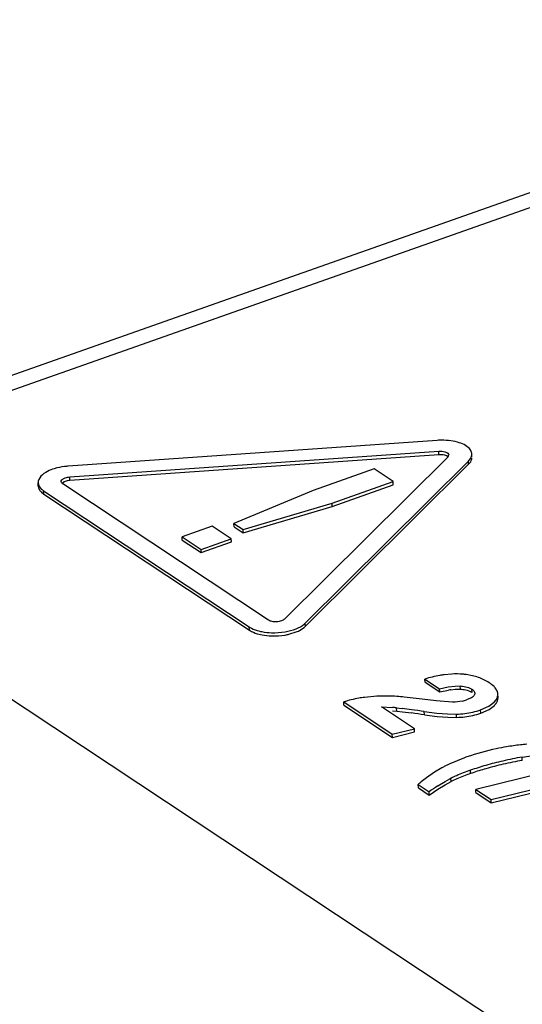
# Model space of a CAD drawing. Units: inches. Extents: x 0 to 22, y 0 to 17.
# Drawn here: x 1.8 to 2, y 6.5 to 6.9 of the extents above; entities that cross this region are included whole.
import ezdxf

# ---------------------------------------------------------------- set-up
doc = ezdxf.new("R2010")
doc.units = ezdxf.units.IN
doc.header["$LTSCALE"] = 1.21
doc.header["$MEASUREMENT"] = 0
doc.layers.get('0').update_dxf_attribs({"linetype": 'CONTINUOUS'})
doc.layers.add('AXIS_PART', color=7, linetype='CONTINUOUS')

msp = doc.modelspace()

# ---------------------------------------------------------------- linework, layer by layer
at = {"color": 7, "linetype": 'CONTINUOUS'}
for p, q in [((3.4242304879, 7.2894686738), (1.6672437101, 6.6698276617)), ((3.4380234194, 7.2879411464), (1.6786189092, 6.6674474664)), ((1.9893454871, 6.6919365922), (1.8323630621, 6.6809725938)), ((1.8330164301, 6.6763966434), (1.989998855, 6.6873606418)), ((1.8330851935, 6.6750067019), (1.9900676185, 6.6859707003)), ((1.9900676185, 6.6859707003), (1.989998855, 6.6873606418)), ((1.9940797575, 6.6861180395), (1.9941857856, 6.6857528492)), ((2.0040916614, 6.6848211906), (2.004022898, 6.6862111321)), ((1.993789645, 6.684852449), (1.9243517648, 6.6159642204)), ((1.9331753718, 6.614269689), (2.002613252, 6.6831579176)), ((1.9332441352, 6.6128797475), (2.0026820154, 6.6817679761)), ((1.9941810641, 6.6857525923), (1.993789645, 6.684852449)), ((2.0026820154, 6.6817679761), (2.002613252, 6.6831579176)), ((1.9624596604, 6.6797798934), (1.936501265, 6.6706250798)), ((1.9705573817, 6.6744220007), (1.9624596604, 6.6797798934)), ((1.819583845, 6.6724954511), (1.8195150815, 6.6738853926)), ((1.8195152178, 6.6738800204), (1.8197980123, 6.6727363471)), ((1.8294319718, 6.6740446008), (1.8293477379, 6.6743902528)), ((1.8300096817, 6.6734136956), (1.8294319718, 6.6740446008)), ((1.8296519519, 6.6736678777), (1.8306236782, 6.6744022862)), ((1.9175542264, 6.6154894653), (1.8300096817, 6.6734136956)), ((1.8330851935, 6.6750067019), (1.8330164301, 6.6763966434)), ((1.9445989863, 6.6652671871), (1.9705573817, 6.6744220007)), ((1.9706261451, 6.6730320592), (1.9705573817, 6.6744220007)), ((1.8195839812, 6.6724900789), (1.8197814394, 6.6715525833)), ((1.8209477463, 6.6698943374), (1.8219082061, 6.669142335)), ((1.8219082061, 6.669142335), (1.8218394427, 6.6705322765)), ((1.8218394427, 6.6705322765), (1.9093839874, 6.6126080463)), ((1.8219082061, 6.669142335), (1.9094527508, 6.6112181048)), ((1.936501265, 6.6706250798), (1.9028054167, 6.6566315284)), ((1.9446677497, 6.6638772456), (1.9706261451, 6.6730320592)), ((2.6992741644, 5.9921264604), (1.6786189092, 6.6674474664)), ((1.9067428411, 6.6540263143), (1.9445989863, 6.6652671871)), ((1.9446677497, 6.6638772456), (1.9445989863, 6.6652671871)), ((1.9068116046, 6.6526363728), (1.9446677497, 6.6638772456)), ((1.9028741801, 6.6552415869), (1.9028054167, 6.6566315284)), ((1.9028054167, 6.6566315284), (1.9067428411, 6.6540263143)), ((1.8935700692, 6.6554844254), (1.8807572703, 6.6509657029)), ((1.9016677904, 6.6501265327), (1.8935700692, 6.6554844254)), ((1.9028741801, 6.6552415869), (1.9068116046, 6.6526363728)), ((1.9068116046, 6.6526363728), (1.9067428411, 6.6540263143)), ((1.8808260337, 6.6495757614), (1.8807572703, 6.6509657029)), ((1.8807572703, 6.6509657029), (1.8888549916, 6.6456078102)), ((1.8808260337, 6.6495757614), (1.888923755, 6.6442178687)), ((1.8888549916, 6.6456078102), (1.9016677904, 6.6501265327)), ((1.888923755, 6.6442178687), (1.9017365539, 6.6487365912)), ((1.9017365539, 6.6487365912), (1.9016677904, 6.6501265327)), ((1.888923755, 6.6442178687), (1.8888549916, 6.6456078102)), ((1.9094527508, 6.6112181048), (1.9093839874, 6.6126080463)), ((1.9262644323, 6.6095157258), (1.9297049015, 6.6106331528)), ((1.9332441352, 6.6128797475), (1.9331753718, 6.614269689))]:
    msp.add_line(p, q, dxfattribs=at)
for centre, radius, start, end in [((1.9913573968, 6.6631046421), 0.028902061, 92.2174146804, 93.9916612394), ((2.0010214649, 6.6860634875), 0.0030053804, 355.2518136754, 2.6824446175), ((1.9197052998, 6.6391798935), 0.0290159385, 268.3329419889, 279.6574096629), ((1.9278680034, 6.6196330311), 0.0075454356, 310.185285362, 314.6994547627), ((1.9197740633, 6.637789952), 0.0290159385, 268.3329419889, 279.6574096629), ((1.9202638471, 6.6348285905), 0.0260143834, 279.6881233563, 283.3361751462)]:
    msp.add_arc(centre, radius, start, end, dxfattribs=at)
for points, knots in [([(2.003041216, 6.6884223225), (2.0017677427, 6.689863338), (1.9973218189, 6.6917230234), (1.9928287261, 6.692085486), (1.9902391319, 6.6919850613)], [0, 0, 0, 0, 0.4259678834, 1, 1, 1, 1]), ([(1.989998855, 6.6873606418), (1.9908621076, 6.6874209332), (1.9922959778, 6.6873337077), (1.9938018081, 6.6866479473), (1.9940797575, 6.6861180395)], [0, 0, 0, 0, 0.5911967971, 1, 1, 1, 1]), ([(1.9900676185, 6.6859707003), (1.9908508835, 6.6860254052), (1.9922155553, 6.6859431149), (1.9935852244, 6.6854108974), (1.9939753947, 6.6849739916)], [0, 0, 0, 0, 0.572727256, 1, 1, 1, 1]), ([(2.0040235521, 6.6862041404), (2.0040144622, 6.6863973764), (2.00389719, 6.6872118792), (2.0034548345, 6.6879542872), (2.003041216, 6.6884223225)], [0, 0, 0, 0, 0.2364738061, 1, 1, 1, 1]), ([(2.002613252, 6.6831579176), (2.0028151701, 6.6833582373), (2.0034884465, 6.684109227), (2.0039563027, 6.6850891528), (2.0040165311, 6.6858147121)], [0, 0, 0, 0, 0.2809208457, 1, 1, 1, 1]), ([(2.0026820154, 6.6817679761), (2.0028839335, 6.6819682958), (2.0035572099, 6.6827192855), (2.0040250661, 6.6836992113), (2.0040852946, 6.6844247706)], [0, 0, 0, 0, 0.2809208457, 1, 1, 1, 1]), ([(1.8264222871, 6.6799001647), (1.825420384, 6.6795918466), (1.8226099491, 6.6785692735), (1.8194090351, 6.6759710741), (1.8195152178, 6.6738800204)], [0, 0, 0, 0, 0.3336295159, 1, 1, 1, 1]), ([(1.8323630621, 6.6809725938), (1.8318467365, 6.6809365325), (1.8298417334, 6.6807410731), (1.827853083, 6.6803404671), (1.8264222871, 6.6799001647)], [0, 0, 0, 0, 0.2569168875, 1, 1, 1, 1]), ([(1.8293477379, 6.6743902528), (1.8293423378, 6.6745185721), (1.8294767406, 6.6751671152), (1.8300957204, 6.6755697472), (1.8305549148, 6.6757922277)], [0, 0, 0, 0, 0.2010895978, 1, 1, 1, 1]), ([(1.8305549148, 6.6757922277), (1.8307297953, 6.6758769576), (1.8315177231, 6.6761935795), (1.8323646733, 6.6763511232), (1.8330164301, 6.6763966434)], [0, 0, 0, 0, 0.2292464909, 1, 1, 1, 1]), ([(1.8306236782, 6.6744022862), (1.8307985587, 6.6744870161), (1.8315864865, 6.674803638), (1.8324334368, 6.6749611817), (1.8330851935, 6.6750067019)], [0, 0, 0, 0, 0.2292464909, 1, 1, 1, 1]), ([(1.8197814394, 6.6715525833), (1.8198370581, 6.6714046037), (1.8201215886, 6.6707856962), (1.82056737, 6.6702506588), (1.8209477463, 6.6698943374)], [0, 0, 0, 0, 0.2327241073, 1, 1, 1, 1]), ([(1.8197980123, 6.6727363471), (1.8198912699, 6.6725301027), (1.8203963393, 6.6716502736), (1.8211865263, 6.6709642815), (1.8218394427, 6.6705322765)], [0, 0, 0, 0, 0.2242750539, 1, 1, 1, 1]), ([(1.9243517648, 6.6159642204), (1.9239862034, 6.6156015527), (1.9228919483, 6.6150721793), (1.9210776698, 6.6147336961), (1.9192015044, 6.6148227654), (1.918008137, 6.6151891334), (1.9175542264, 6.6154894653)], [0, 0, 0, 0, 0.2162171636, 0.4913347755, 0.7714657747, 1, 1, 1, 1]), ([(1.9093839874, 6.6126080463), (1.9096613107, 6.6124245541), (1.9109492636, 6.6116775191), (1.9123709786, 6.6111826663), (1.9134885461, 6.6108953109)], [0, 0, 0, 0, 0.2237086645, 1, 1, 1, 1]), ([(1.9094527508, 6.6112181048), (1.9097300741, 6.6110346126), (1.9110180271, 6.6102875776), (1.912439742, 6.6097927248), (1.9135573095, 6.6095053694)], [0, 0, 0, 0, 0.2237086645, 1, 1, 1, 1]), ([(1.9134885461, 6.6108953109), (1.9139050236, 6.6107882238), (1.9156719593, 6.6103966889), (1.917482801, 6.6102157121), (1.9188611813, 6.610176236)], [0, 0, 0, 0, 0.2377179249, 1, 1, 1, 1]), ([(1.9245729156, 6.6105751561), (1.9261744612, 6.6108492522), (1.9290510037, 6.6115984932), (1.9317194159, 6.6130071471), (1.9327367825, 6.6138686068)], [0, 0, 0, 0, 0.5493139719, 1, 1, 1, 1]), ([(1.9297049015, 6.6106331528), (1.9300634664, 6.6107873777), (1.9313285607, 6.611385572), (1.932526345, 6.6121676391), (1.9332441352, 6.6128797475)], [0, 0, 0, 0, 0.2785205969, 1, 1, 1, 1]), ([(1.9135573095, 6.6095053694), (1.9139737871, 6.6093982823), (1.9157407228, 6.6090067474), (1.9175515644, 6.6088257706), (1.9189299448, 6.6087862945)], [0, 0, 0, 0, 0.2377179249, 1, 1, 1, 1])]:
    msp.add_open_spline(points, degree=3, knots=knots, dxfattribs=at)
at = {"layer": 'AXIS_PART', "color": 7, "linetype": 'CONTINUOUS'}
for p, q in [((1.9841814244, 6.5890737419), (1.9841126609, 6.5904636834)), ((1.9841126609, 6.5904636834), (1.99033082, 6.5863494113)), ((1.9955361905, 6.5926012869), (1.9923098187, 6.592311522)), ((2.0043057013, 6.5918883468), (2.001669766, 6.5923601105)), ((1.9841814244, 6.5890737419), (1.9903995834, 6.5849594698)), ((1.99033082, 6.5863494113), (1.9940340409, 6.587116198)), ((1.9903995834, 6.5849594698), (1.99033082, 6.5863494113)), ((1.9903995834, 6.5849594698), (1.9941028044, 6.5857262565)), ((1.9940340409, 6.587116198), (1.9969214568, 6.5874852648)), ((1.9951598915, 6.5858914444), (1.9969902202, 6.5860953233)), ((1.9969214568, 6.5874852648), (1.9991142024, 6.587525506)), ((1.9969902202, 6.5860953233), (1.9991829658, 6.5861355645)), ((1.9991829658, 6.5861355645), (1.9991142024, 6.587525506)), ((2.0026634082, 6.58684706), (2.0040758171, 6.5861330122)), ((2.0027321716, 6.5854571185), (2.0036380435, 6.5850458962)), ((2.0041445806, 6.5847430707), (2.0040758171, 6.5861330122)), ((1.9636347733, 6.5831512681), (1.958348182, 6.5826771425)), ((1.98290353, 6.5819416461), (1.9753175418, 6.5828306578)), ((1.9889109733, 6.5811511588), (1.98290353, 6.5819416461)), ((2.003517046, 6.5822936934), (2.0018406773, 6.5815694362)), ((2.0052942487, 6.5844918302), (2.0051528538, 6.5838000592)), ((2.0135757782, 6.5806274931), (2.0144133644, 6.5816707827)), ((2.0144133644, 6.5816707827), (2.0148911433, 6.582622738)), ((2.0148911433, 6.582622738), (2.0151324347, 6.58406049)), ((2.0149599067, 6.5812327965), (2.0148911433, 6.582622738)), ((2.0149599067, 6.5812327965), (2.0152011981, 6.5826705485)), ((2.0151941408, 6.5826701822), (2.0151253773, 6.5840601237)), ((1.9495926398, 6.5793167414), (1.9495238763, 6.5807066829)), ((1.9495238763, 6.5807066829), (1.970184211, 6.5670366823)), ((1.9495926398, 6.5793167414), (1.9702529745, 6.5656467408)), ((1.9795846904, 6.5693572831), (1.9656328359, 6.5785885885)), ((1.9656328359, 6.5785885885), (1.9702309402, 6.5783949413)), ((1.9720651462, 6.5768602119), (1.9719963827, 6.5782501534)), ((1.9719963827, 6.5782501534), (1.9744086421, 6.5779613125)), ((1.995845145, 6.5806079136), (1.9889109733, 6.5811511588)), ((2.0077925952, 6.5773612682), (2.011288372, 6.5789176088)), ((2.0078613587, 6.5759713267), (2.0077925952, 6.5773612682)), ((2.0078613587, 6.5759713267), (2.0113571355, 6.5775276673)), ((2.011288372, 6.5789176088), (2.0135757782, 6.5806274931)), ((2.0113571355, 6.5775276673), (2.0136445416, 6.5792375516)), ((1.9702997037, 6.5770049998), (1.9720651462, 6.5768602119)), ((1.9720651462, 6.5768602119), (1.9744774055, 6.576571371)), ((1.9744774055, 6.576571371), (1.9784141101, 6.5760342218)), ((1.9838742448, 6.5752510955), (1.9838054814, 6.576641037)), ((1.9838054814, 6.576641037), (1.9892184885, 6.575966689)), ((1.9838742448, 6.5752510955), (1.9892872519, 6.5745767475)), ((1.9892184885, 6.575966689), (1.9937535714, 6.5756229828)), ((1.9892872519, 6.5745767475), (1.9938223348, 6.5742330413)), ((1.9937535714, 6.5756229828), (1.9975009244, 6.5755628136)), ((1.9938223348, 6.5742330413), (1.9975696879, 6.5741728721)), ((1.9975696879, 6.5741728721), (1.9975009244, 6.5755628136)), ((1.970184211, 6.5670366823), (1.9795846904, 6.5693572831)), ((1.9796534538, 6.5679673415), (1.9795846904, 6.5693572831)), ((1.9702529745, 6.5656467408), (1.970184211, 6.5670366823)), ((1.9702529745, 6.5656467408), (1.9796534538, 6.5679673415)), ((2.0009727724, 6.5570001583), (1.9946152663, 6.5543736088)), ((2.0604594501, 6.5570294364), (2.0056878936, 6.5435455157)), ((2.0254445347, 6.5572796304), (2.0337606381, 6.5584661498)), ((2.0255132981, 6.5558896889), (2.0254445347, 6.5572796304)), ((1.9912808085, 6.5527067017), (1.9881636119, 6.5508647299)), ((1.9881636119, 6.5508647299), (1.9848171749, 6.548525715)), ((1.9926531615, 6.5468874517), (1.99461966, 6.5479682101)), ((1.9952360161, 6.5468548964), (1.9951672527, 6.5482448379)), ((2.003531617, 6.5502778703), (2.0034628536, 6.5516678118)), ((1.9812814312, 6.5442393734), (1.9812126678, 6.5456293149)), ((1.9812126678, 6.5456293149), (1.9858707152, 6.5425472975)), ((1.9812814312, 6.5442393734), (1.9859394786, 6.541157356)), ((1.9859394786, 6.541157356), (1.9896462148, 6.5436178976)), ((1.9895774513, 6.5450078391), (1.9926531615, 6.5468874517)), ((1.9896462148, 6.5436178976), (1.9927219249, 6.5454975102)), ((1.9927219249, 6.5454975102), (1.9952360161, 6.5468548964)), ((2.005756657, 6.5421555742), (2.0056878936, 6.5435455157)), ((2.0056878936, 6.5435455157), (2.0122403595, 6.539210048)), ((2.0122403595, 6.539210048), (2.0337608009, 6.5444486251)), ((1.9859394786, 6.541157356), (1.9858707152, 6.5425472975)), ((2.005756657, 6.5421555742), (2.0123091229, 6.5378201065)), ((2.0123091229, 6.5378201065), (2.0338295644, 6.5430586836)), ((2.0123091229, 6.5378201065), (2.0122403595, 6.539210048))]:
    msp.add_line(p, q, dxfattribs=at)
for centre, radius, start, end in [((1.9990552375, 6.5691518057), 0.0233349025, 70.5969240766, 76.9968427764), ((2.0006564679, 6.5472522787), 0.0390281626, 98.0962338685, 99.6669865765), ((1.9966229965, 6.5964164981), 0.0157371992, 282.3456902128, 289.362928827), ((2.0005289599, 6.5792702671), 0.0065592905, 56.5491605655, 61.7059400716), ((2.0116625872, 6.5838857412), 0.0034671783, 2.8832038292, 11.9280580045), ((1.9665674355, 6.5228890493), 0.0556266601, 84.3992378342, 86.2238359398), ((1.9117647218, 6.1041568348), 0.4779277601, 81.9920175247, 82.468338871), ((1.8287032048, 5.5146588755), 1.0732487259, 81.6907113592, 81.9851858742), ((1.9976430847, 6.6061867689), 0.0305601383, 282.8274654982, 289.3972577762), ((1.829236418, 5.5165071834), 1.0699773498, 81.6902611913, 81.9856360421), ((1.9968262731, 6.6114050284), 0.0358485637, 271.0783404263, 276.7745890464), ((1.9968950366, 6.6100150869), 0.0358485637, 271.0783404263, 276.7745890464), ((1.9972008549, 6.6081767379), 0.0325986275, 276.7901514735, 282.8088142998), ((1.9972696183, 6.6067867964), 0.0325986275, 276.7901514735, 282.8088142997), ((1.9977118482, 6.6047968274), 0.0305601383, 282.8274654983, 289.3972577762), ((2.0364255505, 6.4545459171), 0.1085443966, 96.2087738494, 99.3520170809), ((2.0370206402, 6.4492943604), 0.1138295122, 94.8089854283, 96.2206704271), ((2.0325796647, 6.4705220995), 0.0920730704, 109.4242862914, 110.0768681719), ((2.0548446163, 6.3914039756), 0.1684609678, 100.0508207901, 102.893024128), ((2.0221513052, 6.4950509589), 0.0654000936, 116.8861778123, 118.165841498), ((2.0237926198, 6.4917965904), 0.0690449215, 114.9979021418, 116.8797137586), ((2.041276423, 6.4442776039), 0.1138530754, 105.9535353649, 109.3978674798), ((2.0416658847, 6.4418602269), 0.1149290885, 105.9664712217, 109.0607652134), ((2.0483082981, 6.4199271432), 0.1391984579, 102.8900968912, 105.9815783888), ((2.0478573774, 6.4205559949), 0.1371146183, 102.8665992111, 106.005076069), ((2.0543928904, 6.3925787535), 0.1658447842, 100.0283983573, 102.9154465608), ((2.0273902667, 6.4919341539), 0.0708171796, 126.9536658376, 129.339680939), ((2.0109783722, 6.5162659686), 0.0356740743, 116.3088951028, 117.2942414686), ((2.0208343758, 6.496183303), 0.0580448501, 113.5856449613, 116.2439935206), ((2.0208998925, 6.4948003513), 0.0580371451, 113.5854684684, 116.2441700134), ((2.027728539, 6.4804208219), 0.0752490704, 111.3205702349, 113.594302638), ((2.0278022271, 6.4790189662), 0.0752619598, 111.320764961, 113.594107912), ((2.0357612817, 6.459875233), 0.0973091259, 109.3850929149, 111.3281690189), ((2.0358294102, 6.4584870027), 0.097307301, 109.3850746927, 111.3281872411), ((2.0388591147, 6.4501042087), 0.1062204998, 109.0819965617, 109.4258371482), ((2.0352805151, 6.4822968), 0.0832726819, 129.8911677659, 130.4878459412), ((2.0327316051, 6.485345796), 0.0792986011, 129.3068263658, 129.8909725255), ((2.0652663335, 6.4269623673), 0.140226746, 122.6673480112, 124.4852836786)]:
    msp.add_arc(centre, radius, start, end, dxfattribs=at)
for points, knots in [([(1.9923098187, 6.592311522), (1.9916699053, 6.5922243676), (1.9889023013, 6.5917773185), (1.9861783241, 6.5910839973), (1.9841126609, 6.5904636834)], [0, 0, 0, 0, 0.2304353236, 1, 1, 1, 1]), ([(2.001669766, 6.5923601105), (2.0011890227, 6.5924226212), (1.9991521925, 6.592636992), (1.9970977286, 6.5926618721), (1.9955361905, 6.5926012869)], [0, 0, 0, 0, 0.2367714988, 1, 1, 1, 1]), ([(1.9991142024, 6.587525506), (1.9994369605, 6.5875080252), (2.0006389102, 6.5874089118), (2.0018368952, 6.5871597465), (2.0026634082, 6.58684706)], [0, 0, 0, 0, 0.2678160737, 1, 1, 1, 1]), ([(1.9991829658, 6.5861355645), (1.9995122633, 6.5861177296), (2.0007142711, 6.5860184006), (2.0019118141, 6.5857676992), (2.0027321716, 6.5854571185)], [0, 0, 0, 0, 0.2732316779, 1, 1, 1, 1]), ([(2.0040758171, 6.5861330122), (2.0042462532, 6.5860202424), (2.0047983397, 6.5856201666), (2.0052708862, 6.5849798925), (2.0052942867, 6.5844918321)], [0, 0, 0, 0, 0.2949060153, 1, 1, 1, 1]), ([(2.0139826499, 6.58666694), (2.0138208548, 6.5868619639), (2.0130390472, 6.5877093276), (2.0121119847, 6.5884111253), (2.0113632298, 6.5889065423)], [0, 0, 0, 0, 0.2201158143, 1, 1, 1, 1]), ([(2.0150549017, 6.5846023492), (2.0150179454, 6.5847778482), (2.0147995926, 6.585529479), (2.0143662011, 6.5862046169), (2.0139826499, 6.58666694)], [0, 0, 0, 0, 0.2299157116, 1, 1, 1, 1]), ([(1.958348182, 6.5826771425), (1.9575631018, 6.5825732446), (1.9545816607, 6.5821170879), (1.9516357589, 6.5814050893), (1.9495238763, 6.5807066829)], [0, 0, 0, 0, 0.2625490517, 1, 1, 1, 1]), ([(1.9753175418, 6.5828306578), (1.9742581184, 6.5829246889), (1.9703723191, 6.5832171772), (1.9664649391, 6.5832938682), (1.9636347733, 6.5831512681)], [0, 0, 0, 0, 0.2729007424, 1, 1, 1, 1]), ([(2.0051528538, 6.5838000592), (2.0050880816, 6.5836558625), (2.0046886867, 6.5830129002), (2.0040364403, 6.5825761015), (2.003517046, 6.5822936934)], [0, 0, 0, 0, 0.2109702831, 1, 1, 1, 1]), ([(2.0136445416, 6.5792375516), (2.0137939367, 6.5793898306), (2.014329573, 6.5799833449), (2.0147541388, 6.5806836221), (2.0149599067, 6.5812327965)], [0, 0, 0, 0, 0.2667290822, 1, 1, 1, 1]), ([(2.0187871196, 6.5616476061), (2.0173347469, 6.5614079916), (2.0116395321, 6.560345785), (2.0060347219, 6.5587916615), (2.0019597605, 6.5573545344)], [0, 0, 0, 0, 0.2541025552, 1, 1, 1, 1])]:
    msp.add_open_spline(points, degree=3, knots=knots, dxfattribs=at)
for points in [[(2.0113632298, 6.5889065423), (2.0099501066, 6.5898415414), (2.0084050602, 6.590597026), (2.0068073667, 6.5911613983)], [(1.9999877586, 6.5810432156), (1.9986316878, 6.5807450017), (1.997233587, 6.5806173139), (1.995845145, 6.5806079136)]]:
    msp.add_open_spline(points, degree=3, dxfattribs=at)

doc.saveas('drawing.dxf')
